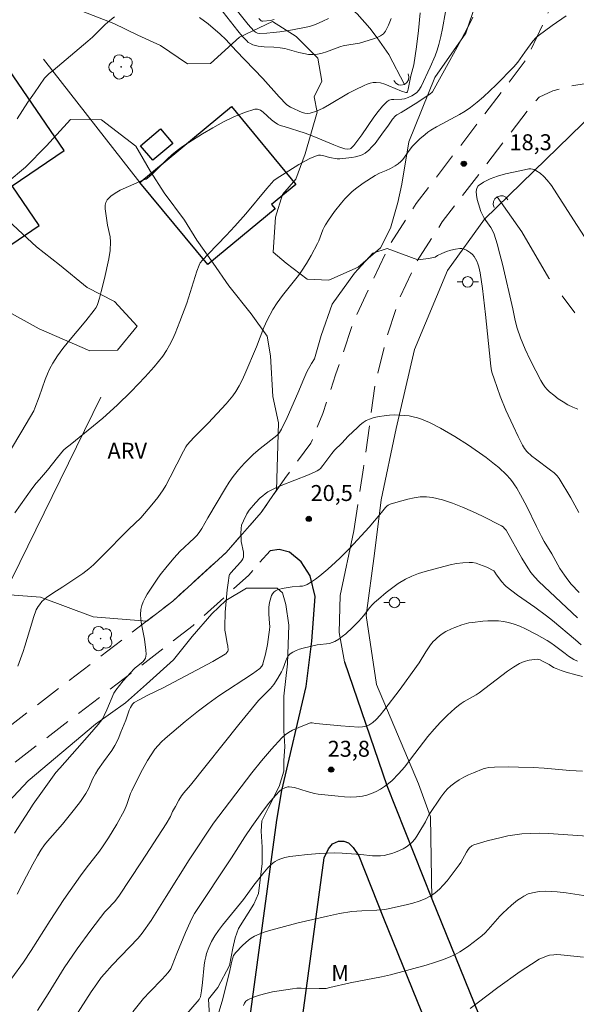
# Model space of a CAD drawing. Units: metres. Extents: x 276844 to 277360, y 1671560 to 1672125.
# Drawn here: x 276913 to 276965, y 1671826 to 1671918 of the extents above; entities that cross this region are included whole.
import ezdxf

# ---------------------------------------------------------------- set-up
doc = ezdxf.new("R2010")
doc.units = ezdxf.units.M
doc.header["$MEASUREMENT"] = 0
doc.linetypes.add('HIDDEN', pattern=[0.375, 0.25, -0.125])
doc.linetypes.add('Intermitente', pattern=[48, 15, -2, 2, -2, 2, -2, 2, -2, 2, -2, 15])
for name, color, linetype, lineweight, true_color in [('Arvores_Isoladas', 7, 'Continuous', 18, 0x00ff33), ('Curvas_Intermediarias', 7, 'Continuous', 9, 0x783c14), ('Curvas_Mestras', 7, 'Continuous', 20, 0x783c14), ('Pto_Cotado', 7, 'Continuous', 9, 0x783c14), ('Topon_Pto_Cotado', 7, 'Continuous', 9, 0x783c14), ('Topon_Vegetacao', 7, 'Continuous', 9, 0x00ff33), ('Vegetacao', 7, 'Orla8', 9, 0x00ff33)]:
    doc.layers.add(name, color=color, linetype=linetype, lineweight=lineweight, true_color=true_color)
for name, color, linetype, lineweight in [('Bueiro', 8, 'Continuous', 18), ('Cerca', 8, 'Cerca', 20), ('Edificacoes', 7, 'Continuous', 30), ('Muro_Grade', 8, 'Continuous', 20), ('Nao_Pavimentada_S_Mfio', 10, 'HIDDEN', 15), ('Pavimentacao_Asfaltica_Mfio', 10, 'Continuous', 30), ('Pavimentacao_Asfaltica_S_Mfio', 10, 'Continuous', 15), ('Poste', 7, 'Continuous', 9), ('Rio_Intermitente', 5, 'Intermitente', 9)]:
    doc.layers.add(name, color=color, linetype=linetype, lineweight=lineweight)
doc.styles.add('Arial', font='arial.ttf', dxfattribs={"height": 1.5})
doc.styles.get("Standard").update_dxf_attribs({"font": 'arial.ttf'})
doc.linetypes.add('Cerca', pattern='A,10,0,["X",Standard,S=1,R=0,X=0,Y=-0.5],0.1', length=10.1)
doc.linetypes.add('Orla8', pattern='A,6,-0.5,["V",Standard,S=1,R=0,X=-0.5,Y=-1],-0.5,6,-0.5,["V",Standard,S=1,R=0,X=-0.5,Y=-1],-0.5', length=14)

# ---------------------------------------------------------------- blocks, each defined once
blk = doc.blocks.new('Cotas')
at = {"layer": 'Pto_Cotado'}
blk.add_hatch(color=256, dxfattribs=at).paths.add_polyline_path([(0, 0.24, 1), (0, -0.24, 1)])
at = {"layer": 'Pto_Cotado', "lineweight": -3}
blk.add_lwpolyline([(0, -0.24, -1), (0, 0.24, -1)], format="xyb", close=True, dxfattribs=at)
blk = doc.blocks.new('Arvore')
at = {"layer": 'Arvores_Isoladas'}
blk.add_lwpolyline([(-0.718, 0.493, 0.872324), (-0.722, -0.551, 0.862983), (0.284, -0.827, 0.900105), (0.89, 0.029, 0.863155), (0.262, 0.861, 0.882486)], format="xyb", close=True, dxfattribs=at)
blk.add_circle((0, 0), 0.0286, dxfattribs=at)
blk = doc.blocks.new('Poste')
at = {"layer": 'Poste'}
for points in [[(-0.5, 0), (-1, 0)], [(0.5, 0), (1, 0)]]:
    blk.add_lwpolyline(points, dxfattribs=at)
blk.add_lwpolyline([(0, 0.5, 1), (0, -0.5, 1)], format="xyb", close=True, dxfattribs=at)

msp = doc.modelspace()

# ---------------------------------------------------------------- linework, layer by layer
at = {"layer": 'Bueiro', "flags": 128}
for points in [[(276949.08, 1671913.136), (276949.154, 1671912.832), (276949.103, 1671912.557), (276948.956, 1671912.305), (276948.724, 1671912.137), (276948.4, 1671912.068), (276948.158, 1671912.105), (276947.919, 1671912.242), (276947.724, 1671912.493)], [(276957.16, 1671900.543), (276957.067, 1671900.842), (276957.1, 1671901.12), (276957.23, 1671901.38), (276957.451, 1671901.564), (276957.77, 1671901.653), (276958.013, 1671901.632), (276958.26, 1671901.511), (276958.471, 1671901.273)]]:
    msp.add_lwpolyline(points, dxfattribs=at)
at = {"layer": 'Cerca', "flags": 128}
msp.add_lwpolyline([(276923.827, 1671902.908), (276914.748, 1671914.497)], dxfattribs=at)
at = {"layer": 'Curvas_Intermediarias', "flags": 128}
for points, elevation in [([(276947.474, 1671918.331), (276947.244, 1671917.711), (276946.954, 1671917.151), (276946.754, 1671916.901), (276946.484, 1671916.711), (276946.164, 1671916.55), (276945.814, 1671916.42), (276944.513, 1671916.03), (276944.273, 1671915.98), (276943.313, 1671915.84), (276943.072, 1671915.79), (276942.652, 1671915.66), (276941.392, 1671915.21), (276940.972, 1671915.08), (276940.551, 1671914.99), (276940.131, 1671914.95), (276939.691, 1671914.96), (276939.251, 1671915.03), (276938.801, 1671915.13), (276937.47, 1671915.5), (276937.02, 1671915.58), (276936.43, 1671915.63), (276935.539, 1671915.66), (276934.949, 1671915.73), (276934.469, 1671915.86), (276934.169, 1671916), (276934.039, 1671916.08), (276933.919, 1671916.19), (276933.469, 1671916.671), (276933.039, 1671917.181), (276930.968, 1671919.822)], 14), ([(276911.67, 1671877.725), (276912.73, 1671879.506), (276913.851, 1671881.427), (276913.961, 1671881.677), (276914.361, 1671882.737), (276914.921, 1671884.358), (276915.131, 1671884.888), (276915.362, 1671885.408), (276915.632, 1671885.898), (276916.092, 1671886.599), (276916.592, 1671887.269), (276917.112, 1671887.929), (276918.733, 1671889.88), (276919.543, 1671890.9), (276919.723, 1671891.15), (276919.843, 1671891.421), (276920.033, 1671892.021), (276920.203, 1671892.631), (276920.514, 1671893.862), (276920.914, 1671895.722), (276921.024, 1671896.513), (276921.054, 1671897.323), (276921.024, 1671897.803), (276920.784, 1671898.873), (276920.564, 1671900.434), (276920.564, 1671900.754), (276920.624, 1671901.034), (276920.744, 1671901.274), (276921.084, 1671901.615), (276921.504, 1671901.905), (276921.974, 1671902.165), (276923.535, 1671902.855), (276924.095, 1671903.135), (276924.415, 1671903.225), (276924.545, 1671903.305), (276925.025, 1671903.725), (276926.386, 1671905.086), (276926.846, 1671905.516), (276927.336, 1671905.926), (276927.846, 1671906.296), (276928.777, 1671906.887), (276929.727, 1671907.487), (276930.708, 1671908.057), (276931.698, 1671908.597), (276932.688, 1671909.088), (276933.669, 1671909.488), (276934.639, 1671909.798), (276934.909, 1671909.808), (276935.179, 1671909.708), (276935.439, 1671909.528), (276936.21, 1671908.797), (276936.47, 1671908.597), (276936.78, 1671908.397), (276937.02, 1671908.267), (276937.41, 1671908.167), (276939.401, 1671907.537), (276940.201, 1671907.227), (276942.072, 1671906.436), (276942.542, 1671906.256), (276943.112, 1671906.056), (276943.413, 1671906.036), (276943.613, 1671906.076), (276943.693, 1671906.106), (276943.793, 1671906.186), (276943.983, 1671906.386), (276944.713, 1671907.387), (276945.854, 1671909.058), (276946.244, 1671909.588), (276946.654, 1671910.088), (276947.104, 1671910.528), (276947.284, 1671910.638), (276947.504, 1671910.698), (276947.744, 1671910.728), (276948.495, 1671910.738), (276948.725, 1671910.788), (276949.085, 1671910.908), (276949.435, 1671911.068), (276949.765, 1671911.268), (276949.905, 1671911.378), (276950.095, 1671911.579), (276950.315, 1671911.949), (276951.166, 1671913.759), (276951.606, 1671914.81), (276951.796, 1671915.35), (276951.966, 1671915.89), (276952.156, 1671916.651), (276952.326, 1671917.411), (276952.596, 1671918.961)], 16), ([(276932.768, 1671919.342), (276934.029, 1671917.761), (276934.569, 1671917.171), (276934.719, 1671917.051), (276934.899, 1671916.961), (276935.089, 1671916.921), (276935.79, 1671916.971), (276936.39, 1671917.021), (276937, 1671917.091), (276938.211, 1671917.271), (276939.651, 1671917.541), (276939.891, 1671917.601), (276940.361, 1671917.771), (276941.042, 1671918.071), (276941.582, 1671918.351)], 13), ([(276955.157, 1671918.471), (276955.027, 1671918.191), (276954.047, 1671916.27), (276953.016, 1671914.37), (276951.376, 1671911.448), (276951.296, 1671911.358), (276951.166, 1671911.248), (276950.005, 1671910.478), (276948.435, 1671909.478), (276948.014, 1671909.278), (276947.874, 1671909.168), (276947.614, 1671908.867), (276947.154, 1671908.197), (276946.754, 1671907.677), (276945.964, 1671906.587), (276945.673, 1671906.246), (276945.373, 1671905.936), (276945.043, 1671905.676), (276944.763, 1671905.516), (276944.463, 1671905.406), (276944.133, 1671905.316), (276943.793, 1671905.266), (276942.642, 1671905.126), (276942.402, 1671905.136), (276941.692, 1671905.266), (276941.052, 1671905.436), (276940.842, 1671905.476), (276940.642, 1671905.476), (276940.451, 1671905.426), (276939.891, 1671905.196), (276939.341, 1671904.916), (276938.801, 1671904.606), (276936.66, 1671903.255), (276936.44, 1671903.075), (276935.79, 1671902.335), (276933.799, 1671899.954), (276932.778, 1671898.783), (276931.968, 1671897.913), (276930.287, 1671896.202), (276929.727, 1671895.592), (276929.507, 1671895.332), (276929.407, 1671895.132), (276929.197, 1671894.542), (276928.247, 1671891.541), (276927.606, 1671889.82), (276927.156, 1671888.689), (276926.906, 1671888.129), (276926.636, 1671887.599), (276926.336, 1671887.079), (276925.986, 1671886.559), (276925.596, 1671886.048), (276925.185, 1671885.548), (276924.325, 1671884.598), (276923.015, 1671883.227), (276921.704, 1671881.957), (276920.343, 1671880.736), (276919.483, 1671879.996), (276917.282, 1671878.205), (276916.892, 1671877.945), (276916.652, 1671877.715), (276916.092, 1671877.035), (276915.131, 1671875.824), (276914.371, 1671874.964), (276914.081, 1671874.614), (276913.671, 1671874.064), (276912.07, 1671871.803)], 17), ([(276963.951, 1671918.591), (276962.62, 1671917.671), (276961.33, 1671916.711), (276961.14, 1671916.55), (276960.819, 1671916.19), (276960.059, 1671915.17), (276959.399, 1671914.23), (276959.039, 1671913.789), (276957.348, 1671912.079), (276956.178, 1671910.978), (276955.567, 1671910.458), (276954.947, 1671909.958), (276954.447, 1671909.608), (276953.917, 1671909.298), (276952.276, 1671908.437), (276951.736, 1671908.137), (276951.206, 1671907.817), (276950.946, 1671907.627), (276950.685, 1671907.427), (276950.185, 1671906.997), (276949.485, 1671906.306), (276949.165, 1671905.916), (276948.565, 1671905.076), (276948.395, 1671904.886), (276948.144, 1671904.666), (276947.864, 1671904.476), (276947.424, 1671904.216), (276947.014, 1671904.026), (276946.374, 1671903.765), (276945.964, 1671903.555), (276944.843, 1671902.825), (276944.133, 1671902.305), (276943.793, 1671902.025), (276943.473, 1671901.725), (276943.122, 1671901.354), (276942.792, 1671900.984), (276942.162, 1671900.184), (276941.572, 1671899.344), (276941.302, 1671898.924), (276941.162, 1671898.693), (276941.052, 1671898.443), (276940.672, 1671897.423), (276940.551, 1671897.173), (276939.941, 1671896.022), (276939.511, 1671895.272), (276939.041, 1671894.542), (276938.761, 1671894.152), (276937.24, 1671892.281), (276936.75, 1671891.581), (276936.35, 1671890.94), (276935.81, 1671889.94), (276935.489, 1671889.25), (276934.809, 1671887.449), (276933.709, 1671884.848), (276933.449, 1671884.308), (276933.169, 1671883.768), (276932.868, 1671883.247), (276932.588, 1671882.837), (276932.278, 1671882.447), (276931.948, 1671882.067), (276930.247, 1671880.256), (276928.917, 1671878.906), (276928.597, 1671878.565), (276928.297, 1671878.205), (276928.167, 1671878.015), (276927.926, 1671877.625), (276927.296, 1671876.395), (276926.696, 1671875.174), (276926.266, 1671874.374), (276926.036, 1671873.984), (276925.516, 1671873.253), (276924.965, 1671872.553), (276923.915, 1671871.353), (276922.794, 1671870.282), (276920.253, 1671867.701), (276919.453, 1671866.921), (276919.033, 1671866.551), (276918.453, 1671866.101), (276916.582, 1671864.86), (276915.632, 1671864.26), (276915.031, 1671863.83), (276914.611, 1671863.469), (276914.371, 1671863.169), (276914.261, 1671863.009), (276914.081, 1671862.669), (276913.821, 1671861.969), (276913.651, 1671861.439), (276913.021, 1671859.278), (276912.851, 1671858.748), (276912.34, 1671857.387)], 18), ([(276936.47, 1671918.231), (276936.12, 1671918.151), (276935.409, 1671918.071), (276935.319, 1671918.081), (276935.239, 1671918.131), (276935.039, 1671918.341)], 12), ([(276964.351, 1671899.824), (276962.57, 1671902.605), (276962.15, 1671903.135), (276961.84, 1671903.475), (276961.51, 1671903.765), (276961.08, 1671904.046), (276960.93, 1671904.116), (276960.769, 1671904.166), (276960.609, 1671904.196), (276960.449, 1671904.186), (276959.739, 1671904.046), (276958.989, 1671903.885), (276958.228, 1671903.705), (276957.488, 1671903.495), (276956.788, 1671903.245), (276956.178, 1671902.945), (276955.677, 1671902.595), (276955.527, 1671902.365), (276955.467, 1671902.055), (276955.497, 1671901.695), (276955.577, 1671901.304), (276955.687, 1671900.904), (276955.928, 1671900.164), (276956.068, 1671899.844), (276956.238, 1671899.544), (276956.858, 1671898.673), (276957.028, 1671898.373), (276957.168, 1671898.053), (276957.458, 1671897.123), (276957.718, 1671896.172), (276957.948, 1671895.222), (276958.929, 1671891.02), (276959.159, 1671889.91), (276959.339, 1671889.18), (276959.659, 1671888.289), (276960.089, 1671887.229), (276960.569, 1671886.198), (276961.08, 1671885.178), (276961.57, 1671884.258), (276961.74, 1671883.958), (276961.94, 1671883.677), (276962.15, 1671883.427), (276962.39, 1671883.197), (276962.79, 1671882.877), (276963.21, 1671882.557), (276963.661, 1671882.257), (276964.121, 1671881.987), (276964.591, 1671881.757), (276965.061, 1671881.567)], 18), ([(276965.972, 1671897.353), (276964.351, 1671899.824)], 18), ([(276965.151, 1671871.843), (276964.381, 1671873.233), (276963.28, 1671875.044), (276963.1, 1671875.284), (276962.81, 1671875.564), (276962.46, 1671875.834), (276961.05, 1671876.885), (276960.709, 1671877.155), (276960.259, 1671877.575), (276960.039, 1671877.855), (276959.849, 1671878.175), (276959.429, 1671878.986), (276958.959, 1671879.986), (276958.278, 1671881.487), (276957.748, 1671882.807), (276957.158, 1671884.438), (276956.988, 1671884.958), (276956.938, 1671885.168), (276956.868, 1671885.618), (276956.728, 1671886.829), (276956.358, 1671890.49), (276956.078, 1671892.911), (276955.868, 1671894.402), (276955.737, 1671894.962), (276955.647, 1671895.232), (276955.547, 1671895.492), (276955.417, 1671895.732), (276955.277, 1671895.952), (276955.127, 1671896.112), (276954.957, 1671896.272), (276954.767, 1671896.413), (276954.557, 1671896.543), (276954.347, 1671896.633), (276954.137, 1671896.683), (276953.927, 1671896.683), (276953.527, 1671896.633), (276953.106, 1671896.533), (276952.676, 1671896.403), (276952.256, 1671896.232), (276951.856, 1671896.032), (276951.606, 1671895.872), (276950.986, 1671895.762), (276949.985, 1671895.622), (276947.104, 1671896.703), (276945.764, 1671896.262), (276944.033, 1671894.372), (276941.942, 1671891.441), (276940.902, 1671888.509), (276940.261, 1671886.319), (276939.971, 1671885.858), (276939.551, 1671885.068), (276939.251, 1671884.418), (276938.701, 1671883.077), (276937.7, 1671880.786), (276937.16, 1671879.686), (276936.97, 1671879.366), (276936.85, 1671879.206), (276936.71, 1671879.076), (276935.139, 1671877.865), (276934.539, 1671877.345), (276933.669, 1671876.485), (276933.119, 1671875.864), (276932.608, 1671875.224), (276932.238, 1671874.694), (276931.888, 1671874.144), (276930.227, 1671871.353), (276929.657, 1671870.322), (276929.467, 1671870.042), (276929.217, 1671869.722), (276928.947, 1671869.422), (276927.606, 1671868.181), (276927.066, 1671867.571), (276926.396, 1671866.791), (276925.756, 1671865.99), (276925.446, 1671865.58), (276924.945, 1671864.83), (276924.505, 1671864.15), (276924.315, 1671863.8), (276924.145, 1671863.439), (276924.015, 1671863.079), (276923.935, 1671862.709), (276923.905, 1671862.259), (276923.925, 1671861.799), (276923.995, 1671861.339), (276924.265, 1671859.918), (276924.395, 1671858.878), (276924.415, 1671858.498), (276924.395, 1671858.317), (276924.355, 1671858.147), (276924.305, 1671858.027), (276924.135, 1671857.817), (276923.645, 1671857.407), (276923.395, 1671857.227), (276923.285, 1671857.127), (276922.274, 1671856.007), (276921.564, 1671855.126), (276921.384, 1671854.826), (276920.724, 1671853.275), (276920.474, 1671852.725), (276920.333, 1671852.455), (276920.133, 1671852.165), (276919.913, 1671851.885), (276919.103, 1671850.945), (276916.292, 1671847.793), (276915.932, 1671847.363), (276914.681, 1671845.632), (276913.801, 1671844.382), (276913.401, 1671843.782), (276912.04, 1671841.671)], 19), ([(276965.021, 1671861.919), (276961.39, 1671865.36), (276960.99, 1671865.77), (276960.639, 1671866.201), (276960.339, 1671866.651), (276959.789, 1671867.561), (276958.288, 1671870.172), (276958.158, 1671870.332), (276958.018, 1671870.482), (276957.858, 1671870.592), (276956.068, 1671871.503), (276955.147, 1671871.943), (276954.207, 1671872.353), (276953.256, 1671872.723), (276952.306, 1671873.023), (276951.356, 1671873.253), (276950.796, 1671873.313), (276950.225, 1671873.303), (276949.645, 1671873.223), (276949.055, 1671873.103), (276947.914, 1671872.783), (276947.374, 1671872.613), (276947.214, 1671872.543), (276947.074, 1671872.433), (276946.944, 1671872.303), (276946.584, 1671871.843), (276945.423, 1671870.472), (276943.563, 1671868.461), (276942.692, 1671867.581), (276942.242, 1671867.161), (276941.522, 1671866.501), (276940.762, 1671865.87), (276940.371, 1671865.58), (276939.981, 1671865.31), (276939.571, 1671865.07), (276939.351, 1671864.98), (276939.131, 1671864.92), (276938.891, 1671864.9), (276938.151, 1671864.85), (276937.23, 1671864.68), (276936.79, 1671864.56), (276936.61, 1671864.47), (276936.45, 1671864.35), (276936.32, 1671864.2), (276936.23, 1671864.02), (276936.15, 1671863.81), (276936.04, 1671863.369), (276935.98, 1671862.919), (276935.96, 1671862.619), (276935.97, 1671862.319), (276936.04, 1671861.409), (276936.05, 1671861.109), (276936.03, 1671860.808), (276935.98, 1671860.348), (276935.83, 1671859.428), (276935.64, 1671858.508), (276935.419, 1671857.607), (276935.389, 1671857.527), (276935.309, 1671857.367), (276935.119, 1671857.157), (276934.439, 1671856.667), (276931.278, 1671854.586), (276930.217, 1671853.836), (276929.357, 1671853.185), (276928.107, 1671852.175), (276926.216, 1671850.584), (276925.876, 1671850.254), (276925.546, 1671849.914), (276925.245, 1671849.554), (276924.885, 1671849.034), (276924.545, 1671848.494), (276923.925, 1671847.373), (276923.065, 1671845.662), (276922.945, 1671845.412), (276922.594, 1671844.352), (276922.384, 1671843.842), (276921.674, 1671842.511), (276920.884, 1671841.211), (276920.323, 1671840.37), (276920.023, 1671839.97), (276918.783, 1671838.36), (276918.253, 1671837.639), (276916.692, 1671835.408), (276915.382, 1671833.458), (276913.611, 1671830.617), (276912.891, 1671829.526), (276911.78, 1671828.015)], 21), ([(276914.201, 1671824.984), (276915.201, 1671826.545), (276916.722, 1671828.986), (276917.512, 1671830.186), (276917.923, 1671830.777), (276919.223, 1671832.527), (276920.544, 1671834.248), (276920.744, 1671834.478), (276921.454, 1671835.208), (276921.844, 1671835.729), (276923.995, 1671838.96), (276926.296, 1671842.531), (276926.716, 1671843.221), (276926.916, 1671843.692), (276927.176, 1671844.182), (276927.496, 1671844.782), (276927.746, 1671845.162), (276927.967, 1671845.462), (276928.587, 1671846.173), (276933.149, 1671851.885), (276934.999, 1671854.146), (276935.359, 1671854.536), (276936.13, 1671855.276), (276936.44, 1671855.656), (276936.82, 1671856.247), (276937.16, 1671856.847), (276937.28, 1671857.097), (276937.56, 1671857.887), (276937.66, 1671858.127), (276937.8, 1671858.347), (276937.97, 1671858.528), (276938.231, 1671858.708), (276938.531, 1671858.848), (276938.861, 1671858.968), (276939.201, 1671859.068), (276940.511, 1671859.388), (276941.672, 1671859.528), (276941.942, 1671859.598), (276942.192, 1671859.708), (276942.542, 1671859.918), (276942.882, 1671860.168), (276943.203, 1671860.438), (276943.833, 1671861.019), (276944.433, 1671861.619), (276944.653, 1671861.859), (276944.873, 1671862.109), (276945.483, 1671862.899), (276945.694, 1671863.149), (276945.924, 1671863.379), (276946.274, 1671863.7), (276947.004, 1671864.31), (276947.754, 1671864.89), (276948.144, 1671865.16), (276948.825, 1671865.57), (276949.425, 1671865.86), (276950.055, 1671866.091), (276950.685, 1671866.281), (276952.446, 1671866.771), (276953.036, 1671866.921), (276953.627, 1671867.031), (276954.217, 1671867.111), (276954.807, 1671867.151), (276955.137, 1671867.131), (276955.477, 1671867.061), (276955.807, 1671866.961), (276956.468, 1671866.691), (276957.148, 1671866.361), (276957.248, 1671866.241), (276957.408, 1671865.97), (276957.898, 1671865.31), (276958.168, 1671865.01), (276958.318, 1671864.88), (276958.839, 1671864.46), (276959.369, 1671864.07), (276961.01, 1671862.919), (276962.09, 1671862.129), (276962.65, 1671861.679), (276964.821, 1671859.848), (276965.371, 1671859.398)], 22), ([(276965.031, 1671857.847), (276964.681, 1671858.007), (276964.171, 1671858.317), (276963.841, 1671858.568), (276962.85, 1671859.328), (276962.51, 1671859.568), (276962.16, 1671859.788), (276961.15, 1671860.368), (276960.109, 1671860.908), (276959.589, 1671861.139), (276959.049, 1671861.339), (276958.509, 1671861.499), (276958.038, 1671861.589), (276957.568, 1671861.639), (276957.078, 1671861.659), (276956.588, 1671861.649), (276956.098, 1671861.609), (276955.137, 1671861.499), (276954.797, 1671861.449), (276954.137, 1671861.269), (276953.477, 1671861.029), (276953.166, 1671860.898), (276952.626, 1671860.628), (276952.196, 1671860.358), (276951.796, 1671860.038), (276951.606, 1671859.868), (276951.436, 1671859.688), (276951.186, 1671859.378), (276950.735, 1671858.718), (276950.105, 1671857.687), (276949.875, 1671857.357), (276948.335, 1671855.226), (276946.794, 1671853.215), (276946.434, 1671852.775), (276946.054, 1671852.355), (276945.744, 1671852.065), (276945.373, 1671851.835), (276945.103, 1671851.735), (276944.973, 1671851.695), (276944.793, 1671851.665), (276944.433, 1671851.655), (276942.742, 1671851.765), (276940.381, 1671851.975), (276940.041, 1671852.035), (276939.881, 1671852.035), (276939.011, 1671851.695), (276938.211, 1671851.355), (276937.83, 1671851.145), (276937.49, 1671850.915), (276937.18, 1671850.634), (276936.21, 1671849.584), (276935.279, 1671848.484), (276934.369, 1671847.353), (276930.748, 1671842.591), (276928.477, 1671839.14), (276926.306, 1671835.689), (276924.885, 1671833.458), (276924.055, 1671832.237), (276923.685, 1671831.797), (276921.234, 1671829.246), (276920.494, 1671828.426), (276920.193, 1671828.066), (276919.783, 1671827.495), (276919.253, 1671826.715), (276916.952, 1671823.154)], 23), ([(276923.175, 1671824.844), (276924.185, 1671826.105), (276924.755, 1671826.725), (276925.936, 1671827.925), (276926.496, 1671828.556), (276926.736, 1671828.896), (276926.886, 1671829.196), (276927.316, 1671830.346), (276928.127, 1671832.307), (276928.557, 1671833.278), (276928.777, 1671833.758), (276928.967, 1671834.098), (276932.448, 1671839.34), (276933.719, 1671841.311), (276934.369, 1671842.281), (276935.319, 1671843.612), (276935.95, 1671844.452), (276936.62, 1671845.252), (276936.97, 1671845.632), (276937.2, 1671845.813), (276937.47, 1671845.943), (276937.75, 1671846.023), (276937.89, 1671846.033), (276938.131, 1671846.003), (276938.371, 1671845.963), (276939.581, 1671845.582), (276940.251, 1671845.402), (276940.601, 1671845.342), (276942.502, 1671845.132), (276943.082, 1671845.072), (276943.663, 1671845.052), (276944.223, 1671845.072), (276944.773, 1671845.142), (276945.203, 1671845.252), (276945.633, 1671845.392), (276946.054, 1671845.582), (276946.464, 1671845.803), (276946.854, 1671846.053), (276947.224, 1671846.323), (276947.564, 1671846.613), (276948.174, 1671847.243), (276948.755, 1671847.913), (276949.315, 1671848.614), (276950.946, 1671850.764), (276951.516, 1671851.445), (276952.136, 1671852.125), (276952.776, 1671852.775), (276953.457, 1671853.386), (276953.807, 1671853.676), (276954.067, 1671853.866), (276954.337, 1671854.046), (276955.477, 1671854.696), (276955.747, 1671854.876), (276956.298, 1671855.266), (276958.439, 1671856.897), (276958.989, 1671857.277), (276959.549, 1671857.617), (276959.769, 1671857.727), (276959.999, 1671857.827), (276960.479, 1671857.957), (276960.97, 1671858.017), (276961.21, 1671858.027), (276961.35, 1671858.007), (276961.5, 1671857.967), (276961.79, 1671857.827), (276962.34, 1671857.537), (276962.77, 1671857.267), (276963, 1671857.147), (276963.481, 1671856.977), (276963.961, 1671856.827), (276964.851, 1671856.557), (276965.501, 1671856.397)], 24), ([(276966.882, 1671841.331), (276962.3, 1671841.621), (276961.46, 1671841.651), (276960.619, 1671841.641), (276959.779, 1671841.601), (276959.129, 1671841.521), (276958.469, 1671841.411), (276957.818, 1671841.271), (276956.528, 1671840.931), (276955.257, 1671840.56), (276955.077, 1671840.48), (276954.847, 1671840.28), (276954.727, 1671840.12), (276954.577, 1671839.89), (276954.027, 1671838.9), (276953.877, 1671838.67), (276952.736, 1671837.179), (276952.386, 1671836.769), (276952.026, 1671836.389), (276951.636, 1671836.049), (276951.226, 1671835.759), (276950.685, 1671835.488), (276950.115, 1671835.258), (276949.515, 1671835.068), (276948.905, 1671834.908), (276947.054, 1671834.518), (276946.594, 1671834.448), (276946.124, 1671834.408), (276944.713, 1671834.358), (276944.243, 1671834.338), (276943.773, 1671834.278), (276942.622, 1671834.088), (276941.482, 1671833.838), (276938.741, 1671833.228), (276936.16, 1671832.537), (276935.63, 1671832.367), (276935.109, 1671832.177), (276934.619, 1671831.957), (276934.319, 1671831.797), (276934.049, 1671831.597), (276933.529, 1671831.137), (276932.818, 1671830.386), (276932.758, 1671830.316), (276932.658, 1671830.136), (276932.478, 1671829.616), (276932.298, 1671828.746), (276931.828, 1671826.815), (276931.578, 1671825.845), (276931.258, 1671824.824)], 26), ([(276933.579, 1671825.444), (276933.679, 1671825.675), (276933.819, 1671825.855), (276933.999, 1671825.985), (276934.529, 1671826.225), (276935.099, 1671826.425), (276935.7, 1671826.585), (276936.32, 1671826.725), (276936.94, 1671826.835), (276938.191, 1671827.025), (276938.601, 1671827.065), (276939.021, 1671827.085), (276940.692, 1671827.035), (276941.112, 1671827.035), (276941.352, 1671827.055), (276941.702, 1671827.125), (276943.613, 1671827.565), (276946.584, 1671828.146), (276947.414, 1671828.326), (276950.786, 1671829.246), (276951.546, 1671829.476), (276952.296, 1671829.736), (276953.036, 1671830.036), (276953.497, 1671830.246), (276953.937, 1671830.496), (276954.377, 1671830.767), (276954.797, 1671831.067), (276955.617, 1671831.687), (276956.008, 1671832.007), (276956.318, 1671832.287), (276956.608, 1671832.587), (276957.698, 1671833.838), (276957.998, 1671834.128), (276958.809, 1671834.878), (276959.379, 1671835.348), (276959.669, 1671835.558), (276959.979, 1671835.749), (276960.359, 1671835.939), (276960.779, 1671836.059), (276961.42, 1671836.169), (276961.98, 1671836.199), (276962.54, 1671836.179), (276963.1, 1671836.139), (276963.951, 1671836.039), (276967.632, 1671835.478)], 27), ([(276965.571, 1671830.006), (276963.441, 1671830.216), (276963, 1671830.236), (276962.79, 1671830.226), (276962.38, 1671830.166), (276962.18, 1671830.116), (276961.79, 1671829.976), (276961.42, 1671829.796), (276960.689, 1671829.346), (276959.619, 1671828.636), (276957.518, 1671827.125), (276956.468, 1671826.345), (276954.917, 1671825.154)], 28)]:
    msp.add_lwpolyline(points, dxfattribs=dict(at, elevation=elevation))
at = {"layer": 'Curvas_Mestras', "flags": 128}
for points, elevation in [([(276929.447, 1671918.421), (276930.247, 1671917.821), (276931.398, 1671916.861), (276931.918, 1671916.37), (276932.908, 1671915.3), (276935.399, 1671912.679), (276936.93, 1671910.978), (276937.63, 1671910.258), (276937.85, 1671910.078), (276938.02, 1671909.988), (276939.111, 1671909.498), (276939.361, 1671909.418), (276939.611, 1671909.388), (276939.851, 1671909.418), (276940.461, 1671909.628), (276941.072, 1671909.908), (276941.672, 1671910.238), (276943.473, 1671911.298), (276944.093, 1671911.619), (276944.933, 1671912.039), (276945.213, 1671912.159), (276945.503, 1671912.259), (276945.794, 1671912.319), (276946.074, 1671912.329), (276946.474, 1671912.279), (276946.874, 1671912.169), (276947.274, 1671912.009), (276948.465, 1671911.498), (276948.855, 1671911.358), (276948.945, 1671911.378), (276949.005, 1671911.448), (276949.075, 1671911.679), (276949.335, 1671912.929), (276949.615, 1671913.979), (276949.865, 1671915.67), (276950.055, 1671917.201), (276950.205, 1671918.871)], 15), ([(276912.28, 1671908.887), (276913.291, 1671910.478), (276913.901, 1671911.348), (276914.871, 1671912.709), (276915.041, 1671912.919), (276915.291, 1671913.159), (276915.662, 1671913.429), (276918.943, 1671916.19), (276919.363, 1671916.57), (276920.574, 1671917.781), (276920.994, 1671918.151), (276921.434, 1671918.481)], 15), ([(276912.27, 1671835.929), (276913.151, 1671837.619), (276913.751, 1671838.74), (276914.201, 1671839.54), (276914.521, 1671840.06), (276914.871, 1671840.57), (276915.141, 1671840.901), (276916.562, 1671842.521), (276917.692, 1671843.912), (276918.243, 1671844.642), (276918.753, 1671845.382), (276919.003, 1671845.843), (276919.413, 1671846.803), (276919.643, 1671847.233), (276919.883, 1671847.623), (276920.404, 1671848.384), (276921.194, 1671849.454), (276921.474, 1671849.904), (276921.784, 1671850.524), (276922.054, 1671851.155), (276922.504, 1671852.305), (276922.824, 1671853.235), (276922.955, 1671853.506), (276923.145, 1671853.796), (276923.305, 1671853.956), (276923.755, 1671854.226), (276924.505, 1671854.606), (276926.026, 1671855.336), (276930.688, 1671857.827), (276931.868, 1671858.508), (276931.928, 1671858.548), (276932.028, 1671858.668), (276932.108, 1671858.798), (276932.128, 1671858.878), (276932.108, 1671859.248), (276932.058, 1671859.548), (276931.878, 1671860.468), (276931.838, 1671860.778), (276931.818, 1671861.089), (276931.868, 1671862.469), (276931.908, 1671863.169), (276932.038, 1671864.55), (276932.128, 1671865.23), (276932.238, 1671865.9), (276932.278, 1671866.021), (276932.418, 1671866.211), (276932.688, 1671866.481), (276933.299, 1671867.161), (276933.419, 1671867.311), (276933.509, 1671867.471), (276933.569, 1671867.641), (276933.589, 1671867.871), (276933.579, 1671868.111), (276933.379, 1671869.112), (276933.349, 1671869.362), (276933.329, 1671869.852), (276933.349, 1671870.342), (276933.409, 1671870.642), (276933.569, 1671871.062), (276933.899, 1671871.703), (276934.129, 1671872.073), (276934.729, 1671872.763), (276935.159, 1671873.213), (276935.389, 1671873.423), (276935.63, 1671873.614), (276935.88, 1671873.774), (276936.49, 1671874.094), (276937.12, 1671874.374), (276939.711, 1671875.384), (276940.341, 1671875.664), (276940.511, 1671875.754), (276940.672, 1671875.854), (276940.822, 1671875.984), (276941.062, 1671876.265), (276941.882, 1671877.385), (276942.162, 1671877.715), (276942.842, 1671878.365), (276943.433, 1671879.016), (276944.313, 1671879.856), (276944.573, 1671880.096), (276944.853, 1671880.316), (276945.133, 1671880.496), (276945.443, 1671880.636), (276945.884, 1671880.776), (276946.354, 1671880.876), (276946.834, 1671880.956), (276947.324, 1671881.006), (276947.814, 1671881.026), (276948.295, 1671881.016), (276948.775, 1671880.986), (276949.165, 1671880.936), (276949.555, 1671880.856), (276949.945, 1671880.756), (276950.335, 1671880.616), (276951.096, 1671880.306), (276952.126, 1671879.776), (276953.457, 1671878.996), (276954.757, 1671878.165), (276956.428, 1671877.005), (276957.218, 1671876.395), (276957.598, 1671876.064), (276958.328, 1671875.384), (276958.669, 1671875.024), (276958.899, 1671874.744), (276959.099, 1671874.454), (276959.299, 1671874.144), (276959.649, 1671873.503), (276960.239, 1671872.403), (276961.15, 1671870.522), (276961.62, 1671869.582), (276961.88, 1671869.112), (276962.59, 1671867.941), (276963.36, 1671866.581), (276963.791, 1671865.93), (276964.101, 1671865.51), (276964.431, 1671865.11), (276965.171, 1671864.3)], 20), ([(276965.501, 1671847.503), (276964.301, 1671847.573), (276961.89, 1671847.773), (276960.829, 1671847.833), (276959.449, 1671847.883), (276958.519, 1671847.893), (276957.218, 1671847.873), (276956.668, 1671847.833), (276956.398, 1671847.783), (276956.138, 1671847.713), (276955.217, 1671847.353), (276954.767, 1671847.153), (276954.317, 1671846.933), (276953.887, 1671846.683), (276953.477, 1671846.413), (276953.096, 1671846.123), (276952.756, 1671845.793), (276952.436, 1671845.432), (276952.146, 1671845.052), (276951.056, 1671843.412), (276950.936, 1671843.191), (276950.705, 1671842.721), (276950.085, 1671841.681), (276949.895, 1671841.381), (276949.695, 1671841.091), (276949.465, 1671840.821), (276949.215, 1671840.59), (276948.925, 1671840.38), (276948.605, 1671840.19), (276948.265, 1671840.02), (276947.904, 1671839.87), (276947.544, 1671839.75), (276947.174, 1671839.65), (276946.814, 1671839.57), (276946.464, 1671839.53), (276946.104, 1671839.52), (276945.734, 1671839.54), (276944.633, 1671839.66), (276942.872, 1671839.78), (276942.182, 1671839.81), (276940.722, 1671839.75), (276939.601, 1671839.67), (276938.501, 1671839.54), (276937.95, 1671839.46), (276937.48, 1671839.36), (276937.01, 1671839.21), (276936.78, 1671839.12), (276936.57, 1671839.01), (276936.38, 1671838.87), (276936.12, 1671838.65), (276935.87, 1671838.4), (276935.409, 1671837.849), (276934.569, 1671836.779), (276933.569, 1671835.418), (276931.608, 1671833.007), (276931.228, 1671832.507), (276930.878, 1671832.007), (276930.568, 1671831.477), (276930.307, 1671830.917), (276930.107, 1671830.336), (276930.027, 1671830.036), (276929.937, 1671829.636), (276929.877, 1671829.236), (276929.737, 1671827.595), (276929.637, 1671826.815), (276929.537, 1671826.275), (276929.477, 1671826.135), (276929.397, 1671826.005), (276927.446, 1671823.734)], 25)]:
    msp.add_lwpolyline(points, dxfattribs=dict(at, elevation=elevation))
at = {"layer": 'Edificacoes', "flags": 128}
for points in [[(276905.25, 1671912.921), (276901.694, 1671910.492), (276904.357, 1671906.593), (276900.661, 1671904.07), (276904.428, 1671898.554), (276903.929, 1671898.213), (276905.858, 1671895.389), (276907.662, 1671896.622), (276908.024, 1671896.092), (276908.371, 1671896.328), (276909.089, 1671895.278), (276914.346, 1671898.869), (276911.814, 1671902.578), (276916.695, 1671905.911), (276909.79, 1671916.022)], [(276923.827, 1671902.908), (276932.455, 1671910.041), (276938.51, 1671902.718), (276936.234, 1671900.836), (276936.574, 1671900.425), (276930.222, 1671895.174)], [(276926.932, 1671906.577), (276925.043, 1671904.99), (276923.893, 1671906.359), (276925.782, 1671907.946)]]:
    msp.add_lwpolyline(points, close=True, dxfattribs=at)
at = {"layer": 'Muro_Grade', "flags": 128}
msp.add_lwpolyline([(276920.15, 1671882.692), (276910.988, 1671863.987)], dxfattribs=at)
at = {"layer": 'Nao_Pavimentada_S_Mfio', "ltscale": 10, "flags": 128}
for points in [[(276860.398, 1671759.623), (276861.544, 1671764.391), (276863.052, 1671771.035), (276865.621, 1671783.529), (276867.676, 1671792.791), (276868.453, 1671796.027), (276869.227, 1671798.896), (276870.259, 1671802.613), (276871.209, 1671805.153), (276872.818, 1671808.878), (276874.744, 1671812.363), (276876.861, 1671815.757), (276880.161, 1671820.707), (276884.043, 1671826.071), (276886.777, 1671829.358), (276889.723, 1671832.672), (276895.071, 1671838.209), (276898.427, 1671841.151), (276901.421, 1671843.879), (276904.557, 1671846.453), (276909.176, 1671849.895), (276926.925, 1671863.512), (276931.938, 1671868.067), (276935.262, 1671871.855), (276937.461, 1671875.028), (276939.916, 1671878.354), (276941.041, 1671881.169), (276942.252, 1671884.785), (276943.954, 1671889.868), (276947.277, 1671896.93), (276949.834, 1671900.921), (276953.875, 1671906.193), (276960.216, 1671914.485), (276962.44, 1671919.292), (276964.561, 1671926.524), (276965.921, 1671932.397), (276967.202, 1671939.089)], [(276943.961, 1671870.118), (276944.88, 1671876.054), (276946.003, 1671884.036), (276947.025, 1671888.231), (276948.288, 1671892.029), (276949.91, 1671895.475), (276952.293, 1671899.196), (276956.257, 1671904.368), (276960.609, 1671910.058), (276961.4, 1671910.928), (276962.71, 1671911.528), (276964.291, 1671911.959), (276965.821, 1671912.209), (276967.432, 1671912.379), (276969.343, 1671912.399), (276971.184, 1671912.079), (276972.744, 1671911.388), (276974.515, 1671910.368), (276977.706, 1671918.601)], [(276860.422, 1671748.595), (276860.841, 1671749.856), (276862.479, 1671755.432), (276864.466, 1671763.709), (276865.986, 1671770.4), (276868.556, 1671782.901), (276870.601, 1671792.116), (276871.361, 1671795.286), (276872.121, 1671798.103), (276873.116, 1671801.684), (276873.994, 1671804.032), (276875.516, 1671807.554), (276877.332, 1671810.842), (276879.383, 1671814.13), (276882.626, 1671818.995), (276886.415, 1671824.23), (276889.053, 1671827.401), (276891.925, 1671830.631), (276897.143, 1671836.034), (276900.427, 1671838.913), (276903.651, 1671841.851), (276906.525, 1671844.134), (276908.654, 1671845.875), (276911.003, 1671847.514), (276928.851, 1671861.206), (276934.082, 1671865.96), (276935.133, 1671867.158)]]:
    msp.add_lwpolyline(points, dxfattribs=at)
at = {"layer": 'Pavimentacao_Asfaltica_Mfio', "flags": 128}
for points in [[(276933.553, 1671819.567), (276936.727, 1671842.881), (276937.187, 1671845.664), (276939.49, 1671855.476), (276940.007, 1671859.724), (276940.33, 1671863.926), (276939.869, 1671865.869), (276938.999, 1671867.2), (276937.924, 1671868.12), (276936.952, 1671868.375), (276936.083, 1671868.222), (276935.133, 1671867.158)], [(276943.095, 1671857.787), (276947.087, 1671846.158), (276951.31, 1671835.475), (276961.982, 1671809.19)], [(276938.42, 1671818.978), (276941.191, 1671839.33), (276941.598, 1671840.179), (276941.971, 1671840.654), (276942.513, 1671840.926), (276943.021, 1671840.926), (276943.462, 1671840.757), (276943.904, 1671840.317), (276944.43, 1671839.544), (276946.759, 1671833.652), (276957.495, 1671807.211)]]:
    msp.add_lwpolyline(points, dxfattribs=at)
at = {"layer": 'Pavimentacao_Asfaltica_S_Mfio', "flags": 128}
msp.add_lwpolyline([(276943.095, 1671857.787), (276942.583, 1671860.549), (276942.684, 1671864.029), (276943.961, 1671870.118)], dxfattribs=at)
at = {"layer": 'Rio_Intermitente', "flags": 128}
for points in [[(276948.724, 1671912.137), (276947.254, 1671914.94), (276946.164, 1671916.53), (276945.463, 1671917.421), (276944.273, 1671918.761), (276943.032, 1671919.852), (276941.882, 1671920.742), (276941.352, 1671921.442), (276940.952, 1671922.183), (276940.702, 1671922.983), (276940.111, 1671924.173), (276939.511, 1671925.464), (276938.441, 1671927.605), (276937, 1671929.686), (276935.059, 1671932.217), (276933.099, 1671935.238), (276931.008, 1671938.469), (276928.967, 1671941.45), (276926.876, 1671944.221), (276926.196, 1671945.012), (276924.855, 1671946.302), (276923.915, 1671947.593), (276922.814, 1671949.033), (276921.504, 1671950.804), (276919.263, 1671954.125), (276916.422, 1671957.457), (276914.058, 1671961.137)], [(277115.991, 1671690.231), (277115.2, 1671691.051), (277114.36, 1671692.382), (277113.22, 1671693.472), (277111.429, 1671694.713), (277110.369, 1671696.303), (277109.028, 1671697.544), (277107.237, 1671698.594), (277106.377, 1671700.505), (277105.277, 1671703.536), (277104.036, 1671705.467), (277102.956, 1671706.387), (277100.074, 1671709.719), (277096.643, 1671713.98), (277095.403, 1671716.171), (277094.452, 1671718.852), (277092.762, 1671720.993), (277090.321, 1671722.874), (277087.54, 1671724.515), (277084.408, 1671725.655), (277081.227, 1671727.736), (277077.716, 1671728.776), (277075.035, 1671730.557), (277072.003, 1671733.338), (277069.712, 1671736.809), (277068.122, 1671739.29), (277066.381, 1671742.982), (277064.34, 1671748.104), (277062.15, 1671753.956), (277059.909, 1671759.128), (277059.108, 1671762.7), (277056.387, 1671765.711), (277053.056, 1671769.232), (277049.775, 1671771.913), (277045.743, 1671774.194), (277044.382, 1671776.465), (277043.292, 1671780.097), (277041.942, 1671784.858), (277040.451, 1671789.23), (277038.56, 1671794.292), (277036.119, 1671798.664), (277034.679, 1671802.145), (277032.478, 1671806.977), (277029.987, 1671811.649), (277026.555, 1671817.311), (277023.414, 1671822.823), (277020.383, 1671827.035), (277017.302, 1671832.847), (277015.161, 1671838.009), (277013.46, 1671843.772), (277011.119, 1671849.184), (277010.379, 1671851.115), (277008.438, 1671853.596), (277005.357, 1671856.527), (277001.375, 1671859.158), (276997.704, 1671862.479), (276994.023, 1671866.751), (276989.351, 1671870.572), (276983.428, 1671873.894), (276979.007, 1671877.115), (276974.985, 1671880.696), (276971.944, 1671884.618), (276967.842, 1671886.258), (276965.461, 1671889.68), (276962.32, 1671893.902), (276959.789, 1671898.273), (276957.451, 1671901.564)]]:
    msp.add_lwpolyline(points, dxfattribs=at)
at = {"layer": 'Vegetacao', "flags": 128}
for points in [[(276860.139, 1671883.333), (276864.674, 1671896.225), (276868.002, 1671915.19), (276871.746, 1671935.821), (276872.675, 1671938.736), (276875.836, 1671942.281), (276876.446, 1671943.261), (276876.016, 1671944.852), (276876.676, 1671947.263), (276878.077, 1671951.474), (276880.038, 1671953.555), (276884.459, 1671955.246), (276886.89, 1671952.965), (276888.491, 1671950.164), (276890.732, 1671946.912), (276892.132, 1671942.651), (276893.603, 1671939.82), (276895.324, 1671938.229), (276898.055, 1671938.059), (276900.996, 1671936.858), (276904.947, 1671936.428), (276908.909, 1671939.329), (276910.74, 1671941.33), (276909.339, 1671943.091), (276908.559, 1671945.572), (276907.588, 1671948.123), (276906.038, 1671950.324), (276903.607, 1671953.365), (276901.456, 1671954.996), (276897.695, 1671957.477), (276894.763, 1671958.747), (276892.583, 1671959.888), (276891.152, 1671961.818), (276890.512, 1671964.289), (276890.392, 1671966.3), (276892.663, 1671967.981), (276894.513, 1671969.081), (276896.954, 1671970.002), (276901.056, 1671970.622), (276903.947, 1671970.242), (276906.768, 1671967.871), (276909.529, 1671966.49), (276911.76, 1671964.329), (276914.811, 1671963.479), (276917.022, 1671964.81), (276918.623, 1671966.78), (276919.903, 1671968.941), (276920.173, 1671970.092), (276918.143, 1671971.912), (276914.761, 1671973.823), (276912.29, 1671974.223), (276909.629, 1671975.714), (276907.598, 1671977.114), (276904.697, 1671978.515), (276899.535, 1671980.576), (276897.034, 1671981.846), (276894.973, 1671983.777), (276895.584, 1671987.188), (276898.395, 1671988.659), (276901.046, 1671989.489), (276905.578, 1671988.989), (276908.759, 1671986.878), (276911.72, 1671986.008), (276914.821, 1671985.168), (276917.402, 1671983.467), (276919.803, 1671982.997), (276921.884, 1671983.347), (276924.265, 1671984.998), (276926.676, 1671985.788), (276930.127, 1671986.218), (276931.588, 1671986.618), (276932.288, 1671987.418), (276933.619, 1671989.549), (276936.64, 1671992.27), (276939.761, 1671994.551), (276944.283, 1671995.582), (276947.124, 1671995.802), (276951.636, 1671994.731), (276955.379, 1671994.982), (276960.287, 1671996.075), (276974.235, 1672001.738), (276983.772, 1672014.041), (276990.481, 1672025.487), (276994.139, 1672034.184), (276997.034, 1672042.423), (277001.152, 1672049.443), (277006.338, 1672052.649), (277013.203, 1672053.11), (277024.188, 1672052.809), (277032.578, 1672054.184), (277035.019, 1672055.1), (277035.171, 1672058.61), (277030.897, 1672063.49), (277026.472, 1672065.93), (277017.775, 1672069.435), (277011.212, 1672074.315), (277008.464, 1672078.434), (277009.531, 1672081.943), (277012.734, 1672084.385), (277018.226, 1672085.302), (277025.397, 1672084.847), (277036.537, 1672076.613), (277049.05, 1672070.515), (277053.782, 1672064.719), (277056.682, 1672059.99), (277057.905, 1672053.431), (277057.296, 1672049.311), (277054.552, 1672044.275), (277042.046, 1672030.998), (277030.759, 1672024.28), (277004.371, 1672005.505), (276999.796, 1672001.689), (276995.984, 1671995.891), (276994.46, 1671989.483), (276991.259, 1671983.226), (276986.073, 1671977.122), (276977.535, 1671964.303), (276968.035, 1671944.97), (276961.949, 1671933.728), (276958.664, 1671929.054), (276956.417, 1671922.652), (276954.515, 1671916.941), (276951.575, 1671912.787), (276949.155, 1671906.731), (276948.476, 1671902.751), (276948.094, 1671901.004), (276947.424, 1671898.593), (276946.464, 1671896.743), (276944.383, 1671894.922), (276941.602, 1671893.711), (276939.581, 1671893.811), (276937.59, 1671895.322), (276936.39, 1671896.352), (276936.6, 1671899.654), (276937.25, 1671901.785), (276938.501, 1671903.205), (276939.401, 1671905.586), (276940.531, 1671909.518), (276940.241, 1671910.978), (276940.962, 1671912.449), (276940.591, 1671914.59), (276938.541, 1671916.64), (276936.3, 1671918.041), (276933.199, 1671916.59), (276930.467, 1671914.11), (276928.317, 1671914.069), (276925.786, 1671915.79), (276923.655, 1671916.781), (276921.394, 1671917.881), (276916.912, 1671919.602), (276912.63, 1671919.782), (276909.529, 1671919.632), (276906.868, 1671918.661), (276901.476, 1671917.061), (276898.605, 1671915.36), (276895.264, 1671914.36), (276893.213, 1671914.19), (276889.851, 1671913.529), (276886.9, 1671914.36), (276884.769, 1671914.87), (276882.909, 1671913.809), (276880.838, 1671912.289), (276881.038, 1671909.988), (276882.238, 1671907.177), (276884.569, 1671904.086), (276885.11, 1671902.665)], [(276951.31, 1671835.475), (276951.19, 1671843.215), (276950.046, 1671846.306), (276946.103, 1671855.662), (276945.141, 1671862.147), (276945.918, 1671867.978), (276946.526, 1671873.034), (276947.953, 1671879.737), (276949.681, 1671887.178), (276952.792, 1671894.619), (276956.252, 1671899.466), (276967.822, 1671910.693), (276969.631, 1671910.758), (276972.796, 1671909.531), (276976.097, 1671904.806)], [(276885.11, 1671902.665), (276887.581, 1671898.513), (276888.991, 1671896.693), (276890.722, 1671894.572), (276891.242, 1671893.691), (276892.352, 1671892.621), (276894.423, 1671892.861), (276896.384, 1671895.252), (276897.585, 1671897.783), (276900.676, 1671898.243), (276903.527, 1671897.263), (276906.808, 1671896.062), (276909.219, 1671893.902), (276911.48, 1671890.73), (276914.351, 1671889.14), (276919.133, 1671887.069), (276921.734, 1671887.109), (276923.565, 1671889.37), (276921.454, 1671891.691), (276918.883, 1671893.021), (276916.282, 1671895.162), (276914.091, 1671896.833), (276910.52, 1671900.144), (276911.35, 1671902.895), (276913.071, 1671904.346), (276915.051, 1671906.356), (276917.312, 1671908.837), (276920.223, 1671908.807), (276923.445, 1671906.326), (276924.825, 1671903.945), (276926.126, 1671901.935), (276928.027, 1671899.354), (276929.187, 1671897.483), (276930.738, 1671895.322), (276932.208, 1671893.191), (276934.309, 1671890.53), (276935.81, 1671888.449), (276936.11, 1671886.579), (276936.34, 1671882.767), (276936.89, 1671880.296), (276936.703, 1671873.934), (276935.262, 1671871.855), (276931.938, 1671868.067), (276926.925, 1671863.512), (276924.472, 1671861.63), (276919.433, 1671862.029), (276914.481, 1671863.87), (276911.58, 1671864.09), (276909.249, 1671865.35), (276904.607, 1671868.251), (276903.617, 1671870.762), (276904.367, 1671873.273), (276906.798, 1671878.946), (276906.498, 1671882.187), (276905.448, 1671884.288), (276903.897, 1671887.499), (276902.446, 1671892.681), (276902.07, 1671893.936), (276901.396, 1671894.302), (276899.995, 1671894.072), (276898.435, 1671893.071), (276896.224, 1671890.16), (276895.023, 1671889.11), (276893.703, 1671888.559), (276891.782, 1671889.63), (276889.541, 1671891.1), (276887.781, 1671893.101), (276886.74, 1671894.142), (276885.06, 1671895.312), (276882.449, 1671894.352), (276881.318, 1671893.091), (276881.002, 1671891.628), (276882.529, 1671889.19), (276883.999, 1671886.218), (276885.05, 1671884.618), (276886.05, 1671883.978), (276887.581, 1671884.688), (276889.471, 1671886.339), (276890.722, 1671887.019), (276891.652, 1671887.149), (276891.772, 1671885.858), (276891.422, 1671884.238), (276892.112, 1671882.287), (276893.943, 1671880.456), (276896.604, 1671878.275), (276897.625, 1671876.705), (276898.625, 1671875.404), (276898.685, 1671873.994), (276898.195, 1671872.533), (276895.404, 1671873.553), (276893.103, 1671874.774), (276890.932, 1671876.054), (276888.711, 1671876.685), (276886.88, 1671877.155), (276883.909, 1671875.374), (276882.909, 1671873.413), (276883.159, 1671871.463), (276885.5, 1671868.602), (276887.931, 1671865.86), (276890.162, 1671862.669), (276890.382, 1671860.848), (276892.933, 1671859.468), (276895.134, 1671856.467), (276898.535, 1671853.976), (276901.126, 1671852.875), (276903.647, 1671852.115), (276909.388, 1671850.058), (276909.682, 1671849.467), (276909.403, 1671849.087), (276907.984, 1671848.454), (276906.363, 1671847.467), (276904.464, 1671847.523), (276902.796, 1671846.478), (276901.023, 1671845.642), (276897.477, 1671844.178), (276895.705, 1671843.655), (276894.265, 1671842.571), (276892.746, 1671841.64), (276890.297, 1671841.553), (276888.692, 1671841.721), (276888.394, 1671842.103), (276887.569, 1671843.163), (276887.405, 1671844.802), (276887.351, 1671849.118), (276886.861, 1671851.851), (276885.557, 1671853.034), (276884.036, 1671853.54), (276881.756, 1671853.706), (276879.936, 1671853.325), (276878.591, 1671852.256), (276878.042, 1671851.76), (276877.03, 1671849.986), (276876.525, 1671847.706), (276876.526, 1671846.692), (276876.528, 1671845.341), (276876.445, 1671843.229), (276875.375, 1671840.849), (276874.501, 1671839.319), (276874.284, 1671838.116), (276874.285, 1671837.023), (276874.572, 1671835.824), (276875.271, 1671835.057), (276877.786, 1671833.638), (276880.519, 1671832.766), (276881.503, 1671831.784), (276882.599, 1671829.271), (276882.71, 1671827.413), (276882.164, 1671825.445), (276881.401, 1671824.243), (276877.798, 1671820.523), (276874.413, 1671816.914), (276872.26, 1671813.662), (276870.179, 1671808.295), (276868.694, 1671801.737), (276867.359, 1671795.923), (276865.427, 1671789.513), (276863.496, 1671782.358), (276862.609, 1671775.65), (276860.383, 1671767.049)], [(276898.491, 1671837.216), (276900.822, 1671837.818), (276904.055, 1671838.759), (276906.767, 1671839.597), (276909.165, 1671840.955), (276909.686, 1671841.268), (276910.103, 1671841.791), (276910.832, 1671843.147), (276911.457, 1671844.609), (276913.333, 1671846.592), (276919.651, 1671851.917), (276922.49, 1671853.941), (276924.456, 1671855.691), (276927.009, 1671857.976), (276928.762, 1671860.172), (276930.615, 1671862.302), (276931.926, 1671863.561), (276933.851, 1671864.72), (276936.747, 1671864.723), (276937.239, 1671864.286), (276937.569, 1671863.199), (276937.844, 1671861.249), (276937.738, 1671857.614), (276937.37, 1671854.552), (276937.372, 1671851.6), (276937.373, 1671851.332), (276937.463, 1671849.812), (276937.375, 1671848.471), (276937.376, 1671847.487), (276936.931, 1671846.056), (276935.949, 1671844.087), (276935.324, 1671842.835), (276935.235, 1671841.852), (276935.326, 1671840.332), (276935.328, 1671838.811), (276934.983, 1671835.979), (276934.546, 1671834.996), (276933.127, 1671832.699), (276932.8, 1671831.825), (276932.583, 1671830.841), (276932.257, 1671829.201), (276931.166, 1671827.124), (276930.292, 1671826.03), (276930.403, 1671823.953), (276931.172, 1671821.112), (276931.829, 1671819.037), (276931.722, 1671816.523), (276930.96, 1671813.571), (276930.635, 1671811.386), (276929.434, 1671809.417), (276928.78, 1671807.668), (276928.782, 1671805.809), (276929.11, 1671804.608), (276929.44, 1671802.859), (276929.66, 1671800.674), (276929.772, 1671798.16), (276929.774, 1671795.646), (276929.232, 1671791.93), (276928.688, 1671789.089), (276927.707, 1671785.917), (276926.833, 1671785.152), (276925.632, 1671784.714), (276923.992, 1671784.712), (276922.899, 1671784.711), (276921.041, 1671785.146), (276919.51, 1671785.582), (276918.746, 1671785.363), (276917.217, 1671783.941), (276915.47, 1671782.628), (276915.032, 1671782.627), (276914.049, 1671782.626), (276912.845, 1671783.39), (276911.315, 1671784.154), (276910.113, 1671784.153), (276909.493, 1671783.495), (276907.608, 1671780.71), (276906.517, 1671779.518), (276904.928, 1671778.523), (276903.239, 1671778.422), (276899.662, 1671778.219), (276897.179, 1671777.522), (276895.69, 1671776.13), (276893.705, 1671774.141), (276892.117, 1671771.655), (276890.431, 1671769.269), (276889.14, 1671768.473), (276886.359, 1671767.278), (276882.287, 1671765.386), (276879.109, 1671764.192), (276876.726, 1671762.599), (276875.734, 1671761.009), (276874.345, 1671758.126), (276873.651, 1671756.933), (276872.461, 1671755.84), (276870.276, 1671754.645), (276867.196, 1671753.848), (276865.507, 1671753.846), (276864.911, 1671754.143), (276864.214, 1671755.634), (276864.013, 1671757.421), (276864.209, 1671760.501), (276864.902, 1671763.682), (276865.695, 1671765.769), (276867.08, 1671771.036), (276866.979, 1671773.719), (276866.938, 1671775.032)]]:
    msp.add_lwpolyline(points, dxfattribs=at)

# ---------------------------------------------------------------- block references
at = {"layer": 'Arvores_Isoladas'}
for p in [(276922.074, 1671913.779), (276920.133, 1671859.978)]:
    msp.add_blockref('Arvore', p, dxfattribs=at)
at = {"layer": 'Poste'}
for p in [(276954.686, 1671893.546), (276947.794, 1671863.379)]:
    msp.add_blockref('Poste', p, dxfattribs=at)
at = {"layer": 'Pto_Cotado'}
for p in [(276954.317, 1671904.666, 18.31), (276939.721, 1671871.243, 20.51), (276941.832, 1671847.643, 23.8)]:
    msp.add_blockref('Cotas', p, dxfattribs=at)

# ---------------------------------------------------------------- texts
at = {"layer": 'Topon_Pto_Cotado', "style": 'Arial'}
for s, p in [('18,3', (276958.62, 1671905.941, 18.31)), ('20,5', (276939.895, 1671872.927, 20.51)), ('23,8', (276941.505, 1671848.856, 23.8))]:
    msp.add_text(s, height=1.5, dxfattribs=at).set_placement(p)
at = {"layer": 'Topon_Vegetacao', "style": 'Arial'}
for s, p in [('ARV', (276920.784, 1671876.905)), ('M', (276941.842, 1671827.745))]:
    msp.add_text(s, height=1.5, dxfattribs=at).set_placement(p)

doc.saveas('drawing.dxf')
